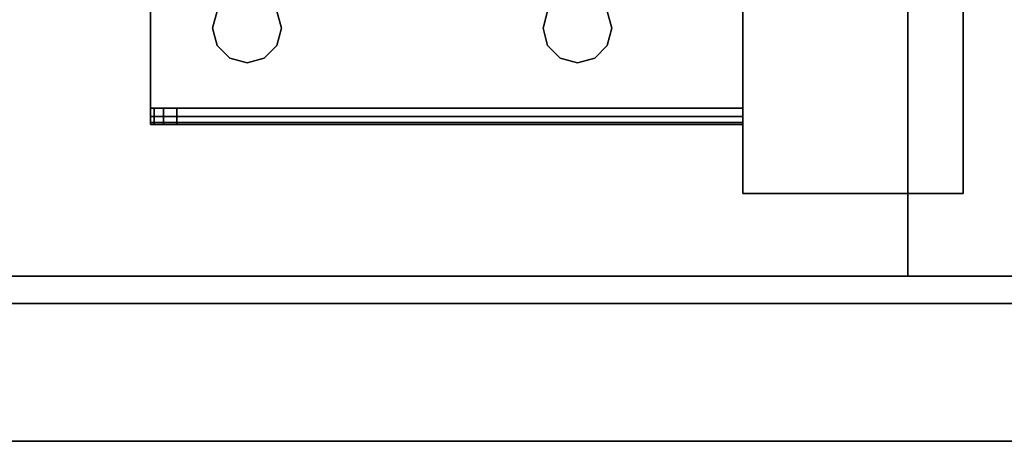
# Model space of a CAD drawing. Extents: x -165 to -57, y -88 to -16.
# Drawn here: x -110 to -105, y -36 to -34 of the extents above; entities that cross this region are included whole.
import ezdxf

# ---------------------------------------------------------------- set-up
doc = ezdxf.new("R2010")
doc.units = 0
doc.header["$LTSCALE"] = 96
doc.header["$MEASUREMENT"] = 0
for name, color, linetype in [('AFUST-3-DWLM', 7, 'Continuous'), ('AFUST-3-GBLM', 7, 'Continuous'), ('AFUST-3-LGPT1', 7, 'Continuous'), ('AFUST-3-SHLM', 7, 'Continuous'), ('AFUST-3-TPLM', 7, 'Continuous'), ('MAIN_FURN', 7, 'Continuous')]:
    doc.layers.add(name, color=color, linetype=linetype)

# ---------------------------------------------------------------- blocks, each defined once
blk = doc.blocks.new('ZN602022BCSCFL3')
at = {"layer": 'AFUST-3-DWLM', "color": 42, "linetype": 'Continuous'}
for points, invisible_edges in [([(60, -19.375, 4), (45, -19.375, 22), (45, -19.375, 4)], 1), ([(60, -19.375, 22), (45, -19.375, 22), (60, -19.375, 4)], 2), ([(45, -19.375, 22), (60, -20, 22), (45, -20, 22)], 1), ([(60, -19.375, 22), (60, -20, 22), (45, -19.375, 22)], 2), ([(45, -20, 4), (60, -19.375, 4), (45, -19.375, 4)], 1), ([(60, -20, 4), (60, -19.375, 4), (45, -20, 4)], 2), ([(60, -20, 22), (45, -20, 4), (45, -20, 22)], 1), ([(60, -20, 4), (45, -20, 4), (60, -20, 22)], 2)]:
    blk.add_3dface(points, dxfattribs=dict(at, invisible_edges=invisible_edges))
at = {"layer": 'AFUST-3-GBLM', "color": 42, "linetype": 'Continuous'}
for points, invisible_edges in [([(59.375, -19.25, 4), (60, 0, 4), (59.375, 0, 4)], 1), ([(60, -19.25, 4), (60, 0, 4), (59.375, -19.25, 4)], 2), ([(59.375, -19.25, 21.375), (59.375, 0, 4), (59.375, 0, 21.375)], 1), ([(59.375, -19.25, 4), (59.375, 0, 4), (59.375, -19.25, 21.375)], 2), ([(60, -19.25, 21.375), (59.375, 0, 21.375), (60, 0, 21.375)], 1), ([(59.375, -19.25, 21.375), (59.375, 0, 21.375), (60, -19.25, 21.375)], 2), ([(60, -19.25, 21.375), (59.375, -19.25, 4), (59.375, -19.25, 21.375)], 1), ([(60, -19.25, 4), (59.375, -19.25, 4), (60, -19.25, 21.375)], 2)]:
    blk.add_3dface(points, dxfattribs=dict(at, invisible_edges=invisible_edges))
at = {"layer": 'AFUST-3-LGPT1', "color": 30, "linetype": 'Continuous'}
for points, invisible_edges in [([(58.625, -15.875, 4), (59.625, -18.875, 4), (58.625, -18.875, 4)], 1), ([(59.625, -15.875, 4), (59.625, -18.875, 4), (58.625, -15.875, 4)], 2), ([(58.625, -18.875, 0.25), (59.625, -15.875, 0.25), (58.625, -15.875, 0.25)], 1), ([(59.625, -18.875, 0.25), (59.625, -15.875, 0.25), (58.625, -18.875, 0.25)], 2), ([(58.625, -18.875, 4), (58.625, -15.875, 0.25), (58.625, -15.875, 4)], 1), ([(58.625, -18.875, 0.25), (58.625, -15.875, 0.25), (58.625, -18.875, 4)], 2), ([(59.625, -15.875, 4), (59.625, -18.875, 0.25), (59.625, -18.875, 4)], 1), ([(59.625, -15.875, 0.25), (59.625, -18.875, 0.25), (59.625, -15.875, 4)], 2), ([(55.9375, -16.2625, 3.925), (55.9375, -18.4875, 4), (55.9375, -18.4875, 3.925)], 3), ([(55.9375, -16.2625, 4), (55.9375, -18.4875, 4), (55.9375, -16.2625, 3.925)], 14), ([(55.9375, -16.2625, 4), (56.275, -17.375, 4), (55.9375, -18.4875, 4)], 3), ([(55.9375, -16.2625, 3.925), (55.9375, -18.4875, 3.925), (56.275, -17.375, 3.925)], 14), ([(58.625, -16.2625, 4), (58.625, -18.4875, 4), (57.975, -17.375, 4)], 14), ([(58.625, -16.2625, 3.925), (57.975, -17.375, 3.925), (58.625, -18.4875, 3.925)], 3), ([(58.625, -18.4875, 3.925), (58.625, -18.4875, 4), (58.625, -16.2625, 4)], 13), ([(58.625, -16.2625, 4), (58.625, -16.2625, 3.925), (58.625, -18.4875, 3.925)], 13), ([(55.9375, -18.4875, 4), (56.275, -17.375, 4), (56.2397, -18.0469, 4)], 15), ([(55.9375, -18.4875, 3.925), (56.2397, -18.0469, 3.925), (56.275, -17.375, 3.925)], 15), ([(57.975, -17.375, 4), (58.625, -18.4875, 4), (57.9616, -17.425, 4)], 3), ([(58.625, -18.4875, 3.925), (57.975, -17.375, 3.925), (57.9616, -17.425, 3.925)], 13), ([(58.625, -18.4875, 4), (58.0103, -18.0469, 4), (57.9616, -17.425, 4)], 15), ([(58.625, -18.4875, 3.925), (57.9616, -17.425, 3.925), (58.0103, -18.0469, 3.925)], 15), ([(56.2397, -18.0469, 4), (56.2188, -18.125, 4), (55.9375, -18.4875, 4)], 14), ([(55.9375, -18.4875, 3.925), (56.2188, -18.125, 3.925), (56.2397, -18.0469, 3.925)], 13), ([(56.2397, -18.0469, 4), (56.2188, -18.125, 3.925), (56.2188, -18.125, 4)], 1), ([(56.2397, -18.0469, 3.925), (56.2188, -18.125, 3.925), (56.2397, -18.0469, 4)], 2), ([(56.5103, -18.0469, 4), (57.7188, -18.125, 4), (56.5312, -18.125, 4)], 3), ([(57.7397, -18.0469, 4), (57.7188, -18.125, 4), (56.5103, -18.0469, 4)], 14), ([(57.7188, -18.125, 3.925), (57.7397, -18.0469, 3.925), (56.5103, -18.0469, 3.925)], 14), ([(56.5103, -18.0469, 3.925), (56.5312, -18.125, 3.925), (57.7188, -18.125, 3.925)], 14), ([(56.5312, -18.125, 4), (56.5103, -18.0469, 3.925), (56.5103, -18.0469, 4)], 1), ([(56.5312, -18.125, 3.925), (56.5103, -18.0469, 3.925), (56.5312, -18.125, 4)], 2), ([(57.7397, -18.0469, 4), (57.7188, -18.125, 3.925), (57.7188, -18.125, 4)], 1), ([(57.7397, -18.0469, 3.925), (57.7188, -18.125, 3.925), (57.7397, -18.0469, 4)], 2), ([(58.0312, -18.125, 4), (58.0103, -18.0469, 4), (58.625, -18.4875, 4)], 14), ([(58.0312, -18.125, 3.925), (58.625, -18.4875, 3.925), (58.0103, -18.0469, 3.925)], 3), ([(58.0312, -18.125, 4), (58.0103, -18.0469, 3.925), (58.0103, -18.0469, 4)], 1), ([(58.0312, -18.125, 3.925), (58.0103, -18.0469, 3.925), (58.0312, -18.125, 4)], 2), ([(55.9375, -18.4875, 4), (56.2188, -18.125, 4), (56.2397, -18.2031, 4)], 13), ([(56.2397, -18.2031, 3.925), (56.2188, -18.125, 3.925), (55.9375, -18.4875, 3.925)], 14), ([(56.2188, -18.125, 4), (56.2397, -18.2031, 3.925), (56.2397, -18.2031, 4)], 1), ([(56.2188, -18.125, 3.925), (56.2397, -18.2031, 3.925), (56.2188, -18.125, 4)], 2), ([(57.7188, -18.125, 4), (57.7397, -18.2031, 4), (56.5103, -18.2031, 4)], 14), ([(56.5312, -18.125, 4), (57.7188, -18.125, 4), (56.5103, -18.2031, 4)], 3), ([(57.7188, -18.125, 3.925), (56.5103, -18.2031, 3.925), (57.7397, -18.2031, 3.925)], 3), ([(56.5312, -18.125, 3.925), (56.5103, -18.2031, 3.925), (57.7188, -18.125, 3.925)], 14), ([(56.5103, -18.2031, 4), (56.5312, -18.125, 3.925), (56.5312, -18.125, 4)], 1), ([(56.5103, -18.2031, 3.925), (56.5312, -18.125, 3.925), (56.5103, -18.2031, 4)], 2), ([(57.7188, -18.125, 4), (57.7397, -18.2031, 3.925), (57.7397, -18.2031, 4)], 1), ([(57.7188, -18.125, 3.925), (57.7397, -18.2031, 3.925), (57.7188, -18.125, 4)], 2), ([(58.0103, -18.2031, 4), (58.0312, -18.125, 4), (58.625, -18.4875, 4)], 14), ([(58.0103, -18.2031, 3.925), (58.625, -18.4875, 3.925), (58.0312, -18.125, 3.925)], 3), ([(58.0103, -18.2031, 4), (58.0312, -18.125, 3.925), (58.0312, -18.125, 4)], 1), ([(58.0103, -18.2031, 3.925), (58.0312, -18.125, 3.925), (58.0103, -18.2031, 4)], 2), ([(56.2397, -18.2031, 4), (56.2969, -18.2603, 4), (55.9375, -18.4875, 4)], 14), ([(56.2969, -18.2603, 3.925), (56.2397, -18.2031, 3.925), (55.9375, -18.4875, 3.925)], 14), ([(56.2397, -18.2031, 4), (56.2969, -18.2603, 3.925), (56.2969, -18.2603, 4)], 1), ([(56.2397, -18.2031, 3.925), (56.2969, -18.2603, 3.925), (56.2397, -18.2031, 4)], 2), ([(57.7397, -18.2031, 4), (57.7969, -18.2603, 4), (56.4531, -18.2603, 4)], 14), ([(56.5103, -18.2031, 4), (57.7397, -18.2031, 4), (56.4531, -18.2603, 4)], 3), ([(57.7397, -18.2031, 3.925), (56.4531, -18.2603, 3.925), (57.7969, -18.2603, 3.925)], 3), ([(56.5103, -18.2031, 3.925), (56.4531, -18.2603, 3.925), (57.7397, -18.2031, 3.925)], 14), ([(56.4531, -18.2603, 4), (56.5103, -18.2031, 3.925), (56.5103, -18.2031, 4)], 1), ([(56.4531, -18.2603, 3.925), (56.5103, -18.2031, 3.925), (56.4531, -18.2603, 4)], 2), ([(57.7397, -18.2031, 4), (57.7969, -18.2603, 3.925), (57.7969, -18.2603, 4)], 1), ([(57.7397, -18.2031, 3.925), (57.7969, -18.2603, 3.925), (57.7397, -18.2031, 4)], 2), ([(58.625, -18.4875, 4), (57.9531, -18.2603, 4), (58.0103, -18.2031, 4)], 13), ([(57.9531, -18.2603, 3.925), (58.625, -18.4875, 3.925), (58.0103, -18.2031, 3.925)], 3), ([(57.9531, -18.2603, 4), (58.0103, -18.2031, 3.925), (58.0103, -18.2031, 4)], 1), ([(57.9531, -18.2603, 3.925), (58.0103, -18.2031, 3.925), (57.9531, -18.2603, 4)], 2), ([(57.7969, -18.2603, 4), (57.875, -18.2812, 4), (55.9375, -18.4875, 4)], 14), ([(56.4531, -18.2603, 4), (57.7969, -18.2603, 4), (55.9375, -18.4875, 4)], 15), ([(55.9375, -18.4875, 4), (56.375, -18.2812, 4), (56.4531, -18.2603, 4)], 13), ([(56.2969, -18.2603, 4), (56.375, -18.2812, 4), (55.9375, -18.4875, 4)], 14), ([(55.9375, -18.4875, 3.925), (56.375, -18.2812, 3.925), (56.2969, -18.2603, 3.925)], 13), ([(56.4531, -18.2603, 3.925), (56.375, -18.2812, 3.925), (55.9375, -18.4875, 3.925)], 14), ([(57.7969, -18.2603, 3.925), (56.4531, -18.2603, 3.925), (55.9375, -18.4875, 3.925)], 15), ([(57.7969, -18.2603, 3.925), (55.9375, -18.4875, 3.925), (57.875, -18.2812, 3.925)], 3), ([(56.2969, -18.2603, 4), (56.375, -18.2812, 3.925), (56.375, -18.2812, 4)], 1), ([(56.2969, -18.2603, 3.925), (56.375, -18.2812, 3.925), (56.2969, -18.2603, 4)], 2), ([(56.375, -18.2812, 4), (56.4531, -18.2603, 3.925), (56.4531, -18.2603, 4)], 1), ([(56.375, -18.2812, 3.925), (56.4531, -18.2603, 3.925), (56.375, -18.2812, 4)], 2), ([(57.7969, -18.2603, 4), (57.875, -18.2812, 3.925), (57.875, -18.2812, 4)], 1), ([(57.7969, -18.2603, 3.925), (57.875, -18.2812, 3.925), (57.7969, -18.2603, 4)], 2), ([(57.875, -18.2812, 4), (57.9531, -18.2603, 4), (58.625, -18.4875, 4)], 14), ([(57.875, -18.2812, 3.925), (58.625, -18.4875, 3.925), (57.9531, -18.2603, 3.925)], 3), ([(57.875, -18.2812, 4), (57.9531, -18.2603, 3.925), (57.9531, -18.2603, 4)], 1), ([(57.875, -18.2812, 3.925), (57.9531, -18.2603, 3.925), (57.875, -18.2812, 4)], 2), ([(55.9375, -18.4875, 4), (57.875, -18.2812, 4), (58.625, -18.4875, 4)], 3), ([(55.9375, -18.4875, 3.925), (58.625, -18.4875, 3.925), (57.875, -18.2812, 3.925)], 14), ([(58.625, -18.4875, 4), (58.625, -18.525, 3.99), (55.9375, -18.525, 3.99)], 12), ([(55.9375, -18.4875, 4), (58.625, -18.4875, 4), (55.9375, -18.525, 3.99)], 2), ([(55.9375, -18.4875, 3.925), (55.9375, -18.5625, 3.925), (55.9375, -18.5625, 3.875)], 13), ([(55.9375, -18.5525, 3.9625), (55.9375, -18.5625, 3.925), (55.9375, -18.4875, 3.925)], 14), ([(55.9375, -18.525, 3.99), (55.9375, -18.5525, 3.9625), (55.9375, -18.4875, 3.925)], 14), ([(55.9375, -18.4875, 3.925), (55.9375, -18.4875, 4), (55.9375, -18.525, 3.99)], 13), ([(55.9375, -18.5625, 3.875), (55.9375, -18.4875, 3.875), (55.9375, -18.4875, 3.925)], 12), ([(56.0564, -18.4875, 3.7501), (55.9375, -18.4875, 3.925), (55.9375, -18.4875, 3.875)], 13), ([(58.625, -18.4875, 3.925), (55.9375, -18.4875, 3.925), (56.0564, -18.4875, 3.7501)], 14), ([(55.9375, -18.4875, 3.875), (55.9532, -18.4875, 3.8143), (56.0564, -18.4875, 3.7501)], 14), ([(55.9375, -18.5625, 3.875), (55.9532, -18.4875, 3.8143), (55.9375, -18.4875, 3.875)], 1), ([(55.9532, -18.5625, 3.8143), (55.9532, -18.4875, 3.8143), (55.9375, -18.5625, 3.875)], 2), ([(56.0564, -18.4875, 3.7501), (55.9532, -18.4875, 3.8143), (55.9965, -18.4875, 3.7688)], 1), ([(55.9965, -18.4875, 3.7688), (55.9532, -18.4875, 3.8143), (55.9532, -18.5625, 3.8143)], 12), ([(55.9965, -18.5625, 3.7688), (55.9965, -18.4875, 3.7688), (55.9532, -18.5625, 3.8143)], 2), ([(56.0564, -18.4875, 3.7501), (55.9965, -18.4875, 3.7688), (55.9965, -18.5625, 3.7688)], 12), ([(56.0564, -18.5625, 3.7501), (56.0564, -18.4875, 3.7501), (55.9965, -18.5625, 3.7688)], 2), ([(58.625, -18.4875, 3.625), (58.625, -18.4875, 3.925), (56.0564, -18.4875, 3.7501)], 2), ([(56.0564, -18.4875, 3.7501), (58.625, -18.5625, 3.625), (58.625, -18.4875, 3.625)], 1), ([(56.0564, -18.5625, 3.7501), (58.625, -18.5625, 3.625), (56.0564, -18.4875, 3.7501)], 2), ([(58.625, -18.525, 3.99), (58.625, -18.4875, 4), (58.625, -18.4875, 3.925)], 14), ([(58.625, -18.5525, 3.9625), (58.625, -18.525, 3.99), (58.625, -18.4875, 3.925)], 14), ([(58.625, -18.4875, 3.925), (58.625, -18.5625, 3.925), (58.625, -18.5525, 3.9625)], 13), ([(58.625, -18.5625, 3.625), (58.625, -18.5625, 3.925), (58.625, -18.4875, 3.925)], 14), ([(58.625, -18.4875, 3.625), (58.625, -18.5625, 3.625), (58.625, -18.4875, 3.925)], 2), ([(58.625, -18.525, 3.99), (58.625, -18.5525, 3.9625), (55.9375, -18.5525, 3.9625)], 12), ([(55.9375, -18.525, 3.99), (58.625, -18.525, 3.99), (55.9375, -18.5525, 3.9625)], 2), ([(55.9375, -18.5625, 3.925), (58.625, -18.5525, 3.9625), (58.625, -18.5625, 3.925)], 1), ([(55.9375, -18.5525, 3.9625), (58.625, -18.5525, 3.9625), (55.9375, -18.5625, 3.925)], 2), ([(55.9375, -18.5625, 3.925), (58.625, -18.5625, 3.925), (56.0564, -18.5625, 3.7501)], 14), ([(55.9375, -18.5625, 3.875), (55.9375, -18.5625, 3.925), (56.0564, -18.5625, 3.7501)], 14), ([(56.0564, -18.5625, 3.7501), (55.9532, -18.5625, 3.8143), (55.9375, -18.5625, 3.875)], 13), ([(55.9965, -18.5625, 3.7688), (55.9532, -18.5625, 3.8143), (56.0564, -18.5625, 3.7501)], 2), ([(56.0564, -18.5625, 3.7501), (58.625, -18.5625, 3.925), (58.625, -18.5625, 3.625)], 1), ([(59.625, -18.875, 4), (58.625, -18.875, 0.25), (58.625, -18.875, 4)], 1), ([(59.625, -18.875, 0.25), (58.625, -18.875, 0.25), (59.625, -18.875, 4)], 2)]:
    blk.add_3dface(points, dxfattribs=dict(at, invisible_edges=invisible_edges))
at = {"layer": 'AFUST-3-SHLM', "color": 42, "linetype": 'Continuous'}
for points, invisible_edges in [([(59.375, -0.625, 4), (0.625, -19.25, 4), (59.375, -19.25, 4)], 1), ([(0.625, -0.625, 4), (0.625, -19.25, 4), (59.375, -0.625, 4)], 2), ([(0.625, -0.625, 4.625), (59.375, -19.25, 4.625), (0.625, -19.25, 4.625)], 1), ([(59.375, -0.625, 4.625), (59.375, -19.25, 4.625), (0.625, -0.625, 4.625)], 2), ([(59.375, -19.25, 4), (59.375, -0.625, 4.625), (59.375, -0.625, 4)], 1), ([(59.375, -19.25, 4.625), (59.375, -0.625, 4.625), (59.375, -19.25, 4)], 2), ([(0.625, -19.25, 4), (59.375, -19.25, 4.625), (59.375, -19.25, 4)], 1), ([(0.625, -19.25, 4.625), (59.375, -19.25, 4.625), (0.625, -19.25, 4)], 2)]:
    blk.add_3dface(points, dxfattribs=dict(at, invisible_edges=invisible_edges))
at = {"layer": 'AFUST-3-TPLM', "color": 42, "linetype": 'Continuous'}
for points, invisible_edges in [([(0, -19.25, 21.375), (60, 0, 21.375), (0, 0, 21.375)], 1), ([(60, -19.25, 21.375), (60, 0, 21.375), (0, -19.25, 21.375)], 2), ([(60, -19.25, 22), (0, 0, 22), (60, 0, 22)], 1), ([(0, -19.25, 22), (0, 0, 22), (60, -19.25, 22)], 2), ([(0, -19.25, 21.375), (60, -19.25, 22), (60, -19.25, 21.375)], 1), ([(0, -19.25, 22), (60, -19.25, 22), (0, -19.25, 21.375)], 2)]:
    blk.add_3dface(points, dxfattribs=dict(at, invisible_edges=invisible_edges))

msp = doc.modelspace()

# ---------------------------------------------------------------- block references
at = {"layer": 'MAIN_FURN', "color": 47, "linetype": 'Continuous'}
msp.add_blockref('ZN602022BCSCFL3', (-165, -16), dxfattribs=at)

doc.saveas('drawing.dxf')
